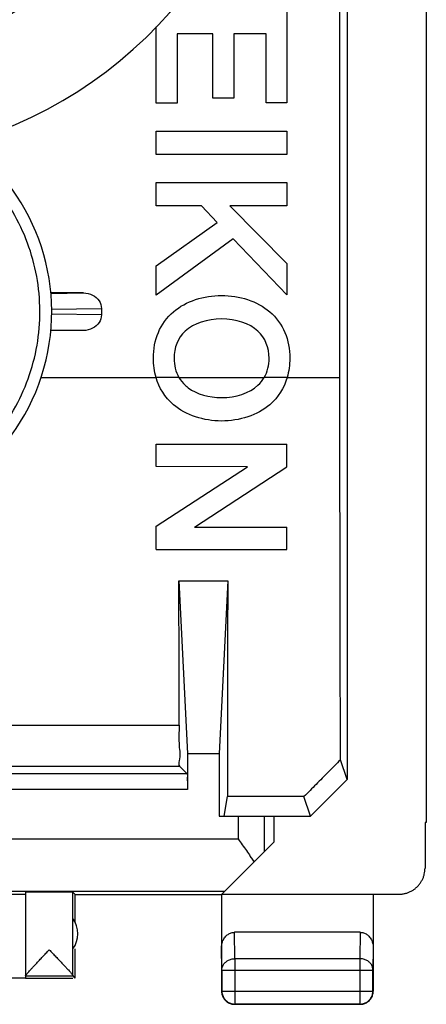
# Model space of a CAD drawing. Extents: x -11.8 to 10.5, y -24.3 to 24.7.
# Drawn here: x 2.8 to 10.5, y -24.3 to -5.4 of the extents above; entities that cross this region are included whole.
import ezdxf

# ---------------------------------------------------------------- set-up
doc = ezdxf.new("R2010")
doc.units = 0
doc.header["$LTSCALE"] = 16.335
doc.layers.get('0').update_dxf_attribs({"linetype": 'CONTINUOUS'})

msp = doc.modelspace()

# ---------------------------------------------------------------- linework, layer by layer
at = {"color": 7, "linetype": 'CONTINUOUS'}
for p, q in [((10.543, 21.266), (10.543, -20.779)), ((9.026, 20.443), (9.026, -19.955)), ((8.888, -12.27), (8.888, 12.757)), ((7.875, -5.242), (7.875, -7.009)), ((5.376, -7.019), (5.376, -5.56)), ((6.461, -5.689), (5.773, -5.689)), ((5.773, -5.689), (5.773, -7.019)), ((6.461, -6.919), (6.461, -5.689)), ((7.479, -5.689), (6.857, -5.689)), ((6.857, -5.689), (6.857, -6.919)), ((7.479, -7.009), (7.479, -5.689)), ((6.857, -6.919), (6.461, -6.919)), ((5.773, -7.019), (5.376, -7.019)), ((7.875, -7.009), (7.479, -7.009)), ((5.376, -7.555), (7.875, -7.555)), ((5.376, -8.002), (5.376, -7.555)), ((7.875, -7.555), (7.875, -8.002)), ((7.875, -8.002), (5.376, -8.002)), ((5.376, -8.533), (7.875, -8.533)), ((5.376, -8.979), (5.376, -8.533)), ((7.875, -8.533), (7.875, -8.979)), ((6.242, -8.979), (5.376, -8.979)), ((6.54, -9.298), (6.242, -8.979)), ((7.875, -8.979), (6.786, -8.979)), ((6.786, -8.979), (7.875, -10.087)), ((5.376, -10.13), (6.54, -9.298)), ((6.847, -9.611), (5.376, -10.691)), ((7.875, -10.685), (6.847, -9.611)), ((5.376, -10.691), (5.376, -10.13)), ((7.875, -10.087), (7.875, -10.685)), ((3.981, -10.647), (3.359, -10.647)), ((4.326, -10.945), (4.326, -11.067)), ((3.981, -11.366), (3.359, -11.366)), ((5.373, -12.27), (3.171, -12.27)), ((5.81, -12.264), (5.372, -12.264)), ((7.442, -12.27), (5.81, -12.27)), ((7.88, -12.264), (7.442, -12.264)), ((8.888, -12.27), (7.879, -12.27)), ((5.376, -13.538), (7.875, -13.538)), ((5.376, -13.968), (5.376, -13.538)), ((7.875, -13.974), (7.875, -13.538)), ((7.122, -13.974), (5.376, -13.968)), ((5.376, -15.11), (7.122, -13.974)), ((6.11, -15.127), (7.875, -13.974)), ((5.376, -15.556), (5.376, -15.11)), ((6.11, -15.127), (7.875, -15.127)), ((7.875, -15.556), (7.875, -15.127)), ((5.376, -15.556), (7.875, -15.556)), ((5.81, -16.156), (6.743, -16.156)), ((5.81, -16.156), (5.972, -19.456)), ((6.743, -16.156), (6.58, -19.456)), ((5.972, -19.456), (6.58, -19.456)), ((5.972, -19.456), (5.972, -20.15)), ((6.58, -19.456), (6.58, -20.656)), ((9.026, -19.955), (8.9, -19.578)), ((-0.277, -19.7), (5.82, -19.7)), ((5.97, -19.85), (5.82, -19.7)), ((5.97, -19.85), (-7.217, -19.85)), ((9.026, -19.955), (8.326, -20.656)), ((6.676, -20.656), (6.738, -20.284)), ((8.202, -20.284), (6.738, -20.284)), ((8.326, -20.656), (8.202, -20.284)), ((6.58, -20.656), (8.326, -20.656)), ((7.626, -20.656), (7.626, -21.156)), ((10.543, -20.779), (10.518, -20.779)), ((10.518, -20.779), (10.518, -21.651)), ((6.632, -22.151), (7.626, -21.156)), ((2.376, -22.092), (6.69, -22.092)), ((2.376, -22.151), (2.876, -22.151)), ((2.876, -22.112), (2.876, -23.751)), ((3.826, -22.156), (3.782, -22.112)), ((3.782, -23.71), (3.782, -22.112)), ((3.826, -22.156), (6.626, -22.156)), ((3.826, -22.688), (3.826, -22.156)), ((6.626, -22.156), (6.626, -24.006)), ((6.632, -22.151), (10.018, -22.151)), ((9.526, -22.156), (9.526, -24.006)), ((9.277, -22.879), (6.875, -22.879)), ((3.826, -23.756), (3.826, -23.198)), ((2.876, -23.713), (3.783, -23.713)), ((3.826, -23.756), (3.783, -23.713)), ((6.631, -23.601), (6.631, -24.002)), ((9.522, -24.002), (9.522, -23.601)), ((0.576, -23.751), (2.876, -23.751)), ((2.876, -23.756), (3.782, -23.756)), ((9.276, -24.256), (6.876, -24.256)), ((6.881, -24.252), (9.272, -24.252))]:
    msp.add_line(p, q, dxfattribs=at)
at = {"color": 9, "linetype": 'CONTINUOUS'}
for p, q in [((3.359, -10.656), (3.981, -10.647)), ((3.374, -10.96), (4.326, -10.945)), ((4.326, -11.067), (3.376, -11.053)), ((3.981, -11.366), (3.36, -11.357)), ((-0.269, -18.916), (5.813, -18.916)), ((5.972, -20.15), (-7.22, -20.15)), ((6.943, -20.656), (6.943, -21.092)), ((7.443, -20.656), (7.443, -21.34)), ((2.376, -21.092), (6.943, -21.092)), ((6.881, -23.384), (6.875, -22.879)), ((9.277, -22.879), (9.272, -23.384)), ((6.631, -23.601), (6.626, -23.167)), ((9.526, -23.167), (9.522, -23.601)), ((9.272, -23.384), (6.881, -23.384)), ((6.881, -23.384), (6.881, -24.252)), ((9.272, -23.384), (9.272, -24.252)), ((6.631, -23.601), (9.522, -23.601)), ((6.626, -24.006), (6.631, -24.002)), ((6.631, -24.002), (9.522, -24.002)), ((9.526, -24.006), (9.522, -24.002)), ((6.876, -24.256), (6.881, -24.252)), ((9.276, -24.256), (9.272, -24.252))]:
    msp.add_line(p, q, dxfattribs=at)
at = {"color": 7, "linetype": 'CONTINUOUS'}
msp.add_lwpolyline([(3.782, -23.71), (3.782, -23.711), (3.782, -23.712), (3.782, -23.712), (3.782, -23.712), (3.782, -23.713), (3.783, -23.713)], dxfattribs=at)
for centre, radius, start, end in [((-0.624, 0.244), 8.35, 286.2253, 73.7747), ((-0.624, 0.244), 6.421, 283.5809, 76.4191), ((-0.624, -11.006), 4, 125.9692, 54.0308), ((3.376, -22.906), 0.5, 324.3638, 35.6362)]:
    msp.add_arc(centre, radius, start, end, dxfattribs=at)
at = {"color": 9, "linetype": 'CONTINUOUS'}
msp.add_arc((-0.624, 0.244), 6.309, 282.8007, 77.1993, dxfattribs=at)
for points, knots in [([(-0.624, -14.779), (-0.427, -14.779), (-0.019, -14.747), (0.592, -14.597), (1.192, -14.336), (1.746, -13.968), (2.228, -13.507), (2.62, -12.97), (2.914, -12.374), (3.098, -11.735), (3.168, -11.073), (3.121, -10.41), (2.959, -9.765), (2.688, -9.158), (2.314, -8.608), (1.849, -8.131), (1.308, -7.743), (0.906, -7.551), (0.701, -7.473)], [0, 0, 0, 0, 0.056384, 0.11656, 0.179117, 0.242609, 0.305848, 0.368842, 0.431901, 0.49502, 0.558116, 0.621209, 0.684331, 0.747406, 0.810387, 0.873563, 0.937092, 1, 1, 1, 1]), ([(6.631, -23.601), (6.631, -23.59), (6.632, -23.57), (6.64, -23.539), (6.653, -23.51), (6.67, -23.483), (6.691, -23.458), (6.717, -23.437), (6.745, -23.418), (6.777, -23.403), (6.81, -23.392), (6.845, -23.386), (6.869, -23.384), (6.881, -23.384)], [0, 0, 0, 0, 0.084235, 0.169128, 0.25512, 0.342606, 0.431836, 0.522916, 0.615796, 0.710292, 0.806099, 0.90282, 1, 1, 1, 1]), ([(9.522, -23.601), (9.522, -23.59), (9.52, -23.57), (9.512, -23.539), (9.5, -23.51), (9.482, -23.483), (9.461, -23.458), (9.436, -23.437), (9.407, -23.418), (9.376, -23.403), (9.342, -23.392), (9.307, -23.386), (9.284, -23.384), (9.272, -23.384)], [0, 0, 0, 0, 0.084292, 0.169186, 0.255179, 0.342661, 0.431888, 0.522963, 0.615839, 0.71033, 0.806131, 0.902847, 1, 1, 1, 1])]:
    msp.add_open_spline(points, degree=3, knots=knots, dxfattribs=at)
at = {"color": 7, "linetype": 'CONTINUOUS'}
for points, knots in [([(3.981, -10.647), (4.042, -10.647), (4.159, -10.673), (4.292, -10.786), (4.326, -10.894), (4.326, -10.945)], [0, 0, 0, 0, 0.361399, 0.69354, 1, 1, 1, 1]), ([(4.326, -11.067), (4.326, -11.119), (4.292, -11.227), (4.159, -11.339), (4.042, -11.366), (3.981, -11.366)], [0, 0, 0, 0, 0.30646, 0.638601, 1, 1, 1, 1]), ([(8.9, -19.578), (8.899, -18.971), (8.896, -17.755), (8.893, -15.93), (8.89, -14.101), (8.889, -12.88), (8.888, -12.27)], [0, 0, 0, 0, 0.2492, 0.499008, 0.749309, 1, 1, 1, 1]), ([(5.813, -18.916), (5.812, -18.61), (5.812, -17.997), (5.811, -17.077), (5.81, -16.463), (5.81, -16.156)], [0, 0, 0, 0, 0.332929, 0.666274, 1, 1, 1, 1]), ([(6.743, -16.156), (6.742, -16.616), (6.741, -17.534), (6.74, -18.91), (6.739, -19.826), (6.738, -20.284)], [0, 0, 0, 0, 0.333953, 0.667313, 1, 1, 1, 1]), ([(5.813, -18.916), (5.813, -19.048), (5.797, -19.282), (5.845, -19.523), (5.796, -19.676), (5.82, -19.7)], [0, 0, 0, 0, 0.503222, 0.868117, 1, 1, 1, 1]), ([(8.9, -19.578), (8.823, -19.656), (8.667, -19.813), (8.435, -20.049), (8.28, -20.206), (8.202, -20.284)], [0, 0, 0, 0, 0.333538, 0.666872, 1, 1, 1, 1]), ([(5.97, -19.85), (5.979, -19.859), (5.96, -19.919), (5.978, -20.011), (5.972, -20.1), (5.972, -20.15)], [0, 0, 0, 0, 0.136161, 0.500186, 1, 1, 1, 1]), ([(6.943, -21.092), (6.969, -21.13), (7.022, -21.204), (7.1, -21.316), (7.175, -21.426), (7.224, -21.499), (7.247, -21.535)], [0, 0, 0, 0, 0.255794, 0.509434, 0.758433, 1, 1, 1, 1]), ([(6.943, -21.092), (6.969, -21.13), (7.022, -21.204), (7.1, -21.316), (7.167, -21.414), (7.208, -21.475), (7.224, -21.499)], [0, 0, 0, 0, 0.277894, 0.553449, 0.82396, 1, 1, 1, 1]), ([(10.018, -22.151), (10.038, -22.151), (10.078, -22.148), (10.138, -22.137), (10.196, -22.119), (10.251, -22.094), (10.303, -22.063), (10.35, -22.026), (10.393, -21.983), (10.43, -21.935), (10.462, -21.883), (10.487, -21.828), (10.505, -21.77), (10.515, -21.711), (10.518, -21.671), (10.518, -21.651)], [0, 0, 0, 0, 0.076679, 0.15378, 0.230681, 0.307399, 0.384594, 0.461692, 0.538349, 0.615439, 0.692634, 0.769356, 0.846243, 0.923329, 1, 1, 1, 1]), ([(3.782, -22.112), (3.779, -22.109), (3.766, -22.113), (3.748, -22.111), (3.723, -22.111), (3.693, -22.111), (3.656, -22.111), (3.615, -22.11), (3.569, -22.11), (3.52, -22.11), (3.467, -22.11), (3.412, -22.11), (3.356, -22.11), (3.3, -22.11), (3.244, -22.11), (3.189, -22.11), (3.136, -22.11), (3.087, -22.11), (3.041, -22.11), (3, -22.111), (2.964, -22.111), (2.935, -22.112), (2.909, -22.11), (2.894, -22.114), (2.876, -22.108), (2.876, -22.112)], [0, 0, 0, 0, 0.016387, 0.036069, 0.063038, 0.096872, 0.137041, 0.182911, 0.233764, 0.288799, 0.347153, 0.407908, 0.47011, 0.532781, 0.594938, 0.655603, 0.713823, 0.768683, 0.819322, 0.864943, 0.904831, 0.938358, 0.964999, 0.984334, 1, 1, 1, 1]), ([(3.782, -22.112), (3.781, -22.112), (3.776, -22.113), (3.765, -22.111), (3.747, -22.112), (3.723, -22.111), (3.693, -22.111), (3.656, -22.111), (3.615, -22.11), (3.569, -22.11), (3.52, -22.11), (3.467, -22.11), (3.412, -22.11), (3.356, -22.11), (3.3, -22.11), (3.244, -22.11), (3.189, -22.11), (3.136, -22.11), (3.087, -22.11), (3.041, -22.11), (3, -22.111), (2.964, -22.111), (2.934, -22.111), (2.911, -22.112), (2.892, -22.111), (2.884, -22.113), (2.876, -22.111), (2.876, -22.112)], [0, 0, 0, 0, 0.004307, 0.016392, 0.036073, 0.063042, 0.096876, 0.137044, 0.182914, 0.233766, 0.288801, 0.347154, 0.407908, 0.47011, 0.532781, 0.594936, 0.655601, 0.71382, 0.76868, 0.819318, 0.864939, 0.904827, 0.938353, 0.964993, 0.984328, 0.996055, 1, 1, 1, 1]), ([(6.626, -23.167), (6.626, -23.152), (6.628, -23.122), (6.637, -23.079), (6.651, -23.039), (6.67, -23.002), (6.693, -22.969), (6.719, -22.941), (6.748, -22.919), (6.778, -22.901), (6.81, -22.888), (6.842, -22.881), (6.865, -22.879), (6.875, -22.879)], [0, 0, 0, 0, 0.105909, 0.210167, 0.311928, 0.410058, 0.504188, 0.594282, 0.680427, 0.763403, 0.843651, 0.922335, 1, 1, 1, 1]), ([(9.277, -22.879), (9.288, -22.879), (9.31, -22.881), (9.342, -22.888), (9.374, -22.901), (9.405, -22.919), (9.433, -22.941), (9.459, -22.969), (9.482, -23.002), (9.501, -23.039), (9.515, -23.079), (9.524, -23.122), (9.526, -23.152), (9.526, -23.167)], [0, 0, 0, 0, 0.077665, 0.156349, 0.236597, 0.319573, 0.405718, 0.495812, 0.589942, 0.688072, 0.789833, 0.894091, 1, 1, 1, 1]), ([(3.04, -23.519), (3.056, -23.502), (3.09, -23.465), (3.144, -23.408), (3.203, -23.346), (3.265, -23.28), (3.308, -23.235), (3.329, -23.213)], [0, 0, 0, 0, 0.16638, 0.354844, 0.561227, 0.77868, 1, 1, 1, 1]), ([(3.329, -23.213), (3.351, -23.235), (3.393, -23.28), (3.455, -23.345), (3.514, -23.407), (3.568, -23.464), (3.616, -23.515), (3.657, -23.56), (3.692, -23.598), (3.72, -23.629), (3.742, -23.655), (3.759, -23.675), (3.772, -23.691), (3.779, -23.702), (3.782, -23.708), (3.782, -23.71)], [0, 0, 0, 0, 0.137692, 0.273204, 0.401955, 0.519537, 0.623399, 0.713044, 0.789038, 0.851856, 0.902278, 0.941292, 0.970117, 0.989479, 1, 1, 1, 1]), ([(3.329, -23.213), (3.351, -23.235), (3.393, -23.28), (3.455, -23.345), (3.514, -23.407), (3.568, -23.464), (3.616, -23.515), (3.657, -23.56), (3.692, -23.598), (3.72, -23.629), (3.742, -23.655), (3.759, -23.675), (3.772, -23.691), (3.779, -23.702), (3.782, -23.708), (3.782, -23.71)], [0, 0, 0, 0, 0.137692, 0.273204, 0.401955, 0.519537, 0.623399, 0.713044, 0.789038, 0.851856, 0.902278, 0.941292, 0.970117, 0.989479, 1, 1, 1, 1]), ([(2.914, -23.658), (2.921, -23.649), (2.938, -23.63), (2.966, -23.599), (3.001, -23.561), (3.026, -23.534), (3.04, -23.519)], [0, 0, 0, 0, 0.180194, 0.405163, 0.677832, 1, 1, 1, 1]), ([(2.876, -23.711), (2.876, -23.708), (2.879, -23.702), (2.886, -23.692), (2.898, -23.676), (2.908, -23.665), (2.914, -23.658)], [0, 0, 0, 0, 0.105023, 0.302186, 0.598113, 1, 1, 1, 1]), ([(3.782, -23.71), (3.782, -23.711), (3.782, -23.712), (3.783, -23.712), (3.783, -23.712)], [0, 0, 0, 0, 0.842734, 1, 1, 1, 1]), ([(6.626, -24.006), (6.626, -24.018), (6.627, -24.034), (6.63, -24.05), (6.631, -24.054)], [0, 0, 0, 0, 0.750021, 1, 1, 1, 1]), ([(6.626, -24.006), (6.626, -24.018), (6.628, -24.042), (6.635, -24.077), (6.648, -24.111), (6.665, -24.142), (6.687, -24.171), (6.712, -24.196), (6.741, -24.217), (6.772, -24.235), (6.806, -24.247), (6.84, -24.255), (6.864, -24.256), (6.876, -24.256)], [0, 0, 0, 0, 0.090909, 0.181818, 0.272727, 0.363636, 0.454545, 0.545455, 0.636364, 0.727273, 0.818182, 0.909091, 1, 1, 1, 1]), ([(6.631, -24.002), (6.631, -24.014), (6.632, -24.038), (6.64, -24.073), (6.652, -24.106), (6.67, -24.138), (6.691, -24.166), (6.716, -24.192), (6.745, -24.213), (6.776, -24.23), (6.81, -24.243), (6.845, -24.25), (6.869, -24.252), (6.881, -24.252)], [0, 0, 0, 0, 0.090908, 0.181817, 0.272726, 0.363636, 0.454545, 0.545455, 0.636364, 0.727274, 0.818183, 0.909092, 1, 1, 1, 1]), ([(6.631, -24.054), (6.632, -24.062), (6.637, -24.081), (6.647, -24.107), (6.656, -24.125), (6.66, -24.131)], [0, 0, 0, 0, 0.285726, 0.714291, 1, 1, 1, 1]), ([(9.272, -24.252), (9.284, -24.252), (9.307, -24.25), (9.342, -24.243), (9.376, -24.23), (9.407, -24.213), (9.436, -24.192), (9.461, -24.166), (9.483, -24.138), (9.5, -24.106), (9.512, -24.073), (9.52, -24.038), (9.522, -24.014), (9.522, -24.002)], [0, 0, 0, 0, 0.090798, 0.181713, 0.272629, 0.36355, 0.45447, 0.545391, 0.636313, 0.727235, 0.818157, 0.909079, 1, 1, 1, 1]), ([(9.276, -24.256), (9.288, -24.256), (9.312, -24.255), (9.347, -24.247), (9.38, -24.235), (9.412, -24.217), (9.44, -24.196), (9.466, -24.171), (9.487, -24.142), (9.504, -24.111), (9.517, -24.077), (9.524, -24.042), (9.526, -24.018), (9.526, -24.006)], [0, 0, 0, 0, 0.090909, 0.181818, 0.272727, 0.363636, 0.454545, 0.545455, 0.636364, 0.727273, 0.818182, 0.909091, 1, 1, 1, 1]), ([(9.472, -24.152), (9.475, -24.147), (9.486, -24.132), (9.5, -24.106), (9.512, -24.073), (9.52, -24.038), (9.522, -24.014), (9.522, -24.002)], [0, 0, 0, 0, 0.111125, 0.333344, 0.555564, 0.777783, 1, 1, 1, 1]), ([(9.493, -24.131), (9.497, -24.125), (9.506, -24.107), (9.517, -24.077), (9.524, -24.046), (9.526, -24.026), (9.526, -24.018)], [0, 0, 0, 0, 0.200008, 0.500021, 0.800034, 1, 1, 1, 1]), ([(6.712, -24.195), (6.721, -24.203), (6.734, -24.213), (6.748, -24.221), (6.751, -24.223)], [0, 0, 0, 0, 0.749999, 1, 1, 1, 1]), ([(6.731, -24.202), (6.735, -24.206), (6.75, -24.216), (6.776, -24.23), (6.81, -24.243), (6.845, -24.25), (6.869, -24.252), (6.881, -24.252)], [0, 0, 0, 0, 0.111125, 0.333345, 0.555564, 0.777783, 1, 1, 1, 1]), ([(6.751, -24.223), (6.758, -24.227), (6.776, -24.236), (6.806, -24.247), (6.837, -24.254), (6.856, -24.256), (6.864, -24.256)], [0, 0, 0, 0, 0.200008, 0.500021, 0.800034, 1, 1, 1, 1]), ([(9.276, -24.256), (9.288, -24.256), (9.304, -24.255), (9.32, -24.253), (9.323, -24.252)], [0, 0, 0, 0, 0.750021, 1, 1, 1, 1]), ([(9.323, -24.252), (9.331, -24.25), (9.351, -24.246), (9.377, -24.236), (9.394, -24.227), (9.401, -24.223)], [0, 0, 0, 0, 0.285726, 0.714291, 1, 1, 1, 1]), ([(9.465, -24.17), (9.473, -24.161), (9.482, -24.148), (9.491, -24.135), (9.493, -24.131)], [0, 0, 0, 0, 0.749999, 1, 1, 1, 1])]:
    msp.add_open_spline(points, degree=3, knots=knots, dxfattribs=at)
for points in [[(5.705, -11.007), (5.941, -10.807), (6.288, -10.695), (6.626, -10.695)], [(6.626, -10.695), (6.964, -10.695), (7.311, -10.807), (7.546, -11.007)], [(5.321, -11.897), (5.321, -11.552), (5.445, -11.23), (5.705, -11.007)], [(7.546, -11.007), (7.807, -11.229), (7.931, -11.552), (7.931, -11.897)], [(6.626, -11.144), (6.352, -11.144), (6.093, -11.229), (5.93, -11.379)], [(7.322, -11.379), (7.159, -11.229), (6.899, -11.144), (6.626, -11.144)], [(5.93, -11.379), (5.787, -11.509), (5.716, -11.7), (5.716, -11.898)], [(7.535, -11.898), (7.535, -11.7), (7.464, -11.509), (7.322, -11.379)], [(5.372, -12.264), (5.337, -12.147), (5.321, -12.024), (5.321, -11.897)], [(5.716, -11.898), (5.716, -12.029), (5.747, -12.156), (5.81, -12.264)], [(7.442, -12.264), (7.504, -12.156), (7.535, -12.029), (7.535, -11.898)], [(7.931, -11.897), (7.931, -12.024), (7.915, -12.147), (7.88, -12.264)], [(5.705, -12.787), (5.541, -12.646), (5.43, -12.465), (5.372, -12.264)], [(5.81, -12.264), (5.841, -12.32), (5.882, -12.371), (5.93, -12.415)], [(5.93, -12.415), (5.948, -12.432), (5.968, -12.448), (5.989, -12.463)], [(6.626, -12.65), (6.899, -12.65), (7.159, -12.565), (7.322, -12.415)], [(7.322, -12.415), (7.37, -12.371), (7.41, -12.32), (7.442, -12.264)], [(7.88, -12.264), (7.822, -12.465), (7.712, -12.646), (7.547, -12.787)], [(5.989, -12.463), (6.152, -12.583), (6.383, -12.65), (6.626, -12.65)], [(6.626, -13.099), (6.288, -13.099), (5.941, -12.987), (5.705, -12.787)], [(7.547, -12.787), (7.311, -12.987), (6.965, -13.099), (6.626, -13.099)], [(7.224, -21.499), (7.232, -21.511), (7.24, -21.523), (7.247, -21.535)], [(9.526, -24.018), (9.526, -24.014), (9.526, -24.01), (9.526, -24.006)], [(6.864, -24.256), (6.868, -24.256), (6.872, -24.256), (6.876, -24.256)]]:
    msp.add_open_spline(points, degree=3, dxfattribs=at)

doc.saveas('drawing.dxf')
